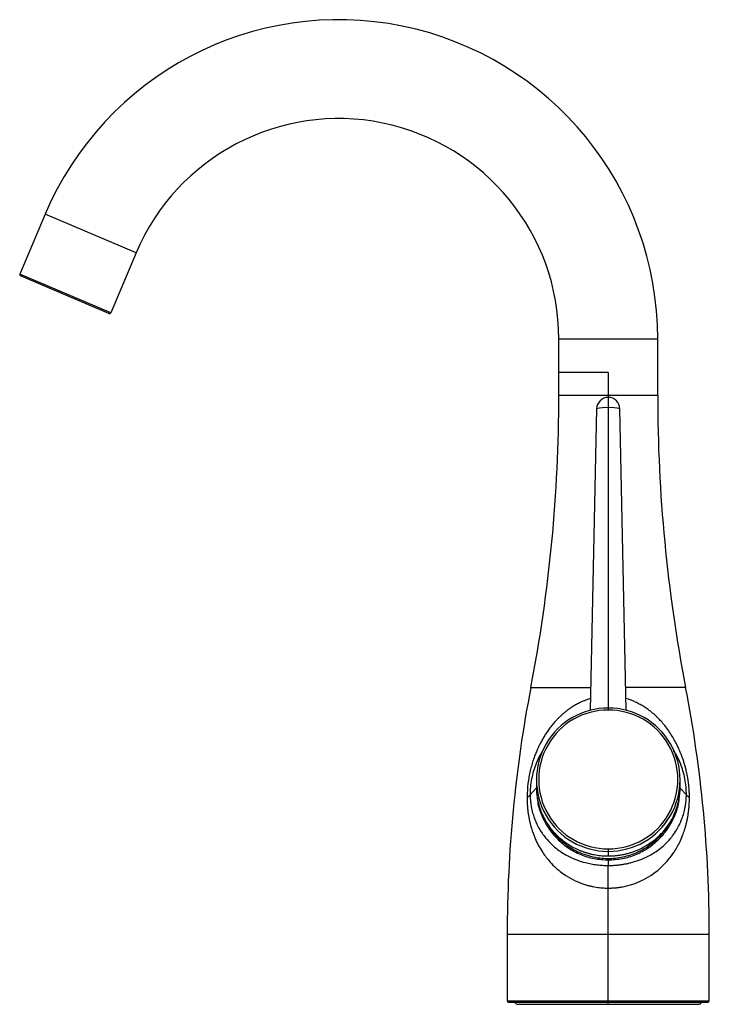
# Paper-space layout '_Right' of a CAD drawing. Units: millimetres. Extents: x -131 to 23, y 0 to 218.
import ezdxf

# ---------------------------------------------------------------- set-up
doc = ezdxf.new("R2010")
doc.units = ezdxf.units.MM

psp = doc.layouts.new('_Right')

# ---------------------------------------------------------------- linework, layer by layer
at = {"color": 7, "linetype": 'Continuous', "lineweight": 25}
for p, q in [((-125.36, 175.24), (-131.01, 161.93)), ((-105.1, 166.65), (-125.36, 175.24)), ((-105.1, 166.65), (-110.76, 153.33)), ((-110.76, 153.33), (-131.01, 161.93)), ((-111.15, 153.17), (-130.85, 161.53)), ((-11, 135), (-11, 147.5)), ((-11, 147.5), (11, 147.5)), ((11, 135), (11, 147.5)), ((0, 140), (-11, 140)), ((0, 140), (0, 64.95)), ((-2.59, 131.96), (-4, 64.9)), ((4, 64.9), (2.59, 131.96)), ((-16, 49.46), (-16, 47.79)), ((16, 47.79), (16, 49.46)), ((-16.02, 47.59), (-17.39, 46.1)), ((16.02, 47.59), (17.39, 46.1)), ((0, 34.06), (0, 32.49)), ((0, 31.61), (0, 30.37)), ((0, -0.5), (0, 25.35)), ((-22.5, 15), (-22.5, 0.3)), ((22.5, 0.3), (22.5, 15)), ((-22.2, 0), (22.2, 0)), ((-20, -0.5), (20, -0.5))]:
    psp.add_line(p, q, dxfattribs=at)
at = {"color": 8, "linetype": 'Continuous', "lineweight": 25}
for p, q in [((-11, 135), (11, 135)), ((-17.23, 70), (-3.89, 70)), ((17.23, 70), (3.89, 70)), ((-16, 47.85), (-16.02, 47.59)), ((-16.02, 47.59), (-15.98, 47.16)), ((15.92, 46.54), (16.02, 47.59)), ((16.02, 47.59), (16, 47.85)), ((22.5, 15), (-22.5, 15)), ((-22.5, 0.3), (22.5, 0.3))]:
    psp.add_line(p, q, dxfattribs=at)
at = {"color": 7, "linetype": 'Continuous', "lineweight": 25, "flags": 128}
for points in [[(0, 31.93), (0, 31.88), (0, 31.83), (0, 31.78), (0, 31.73), (0, 31.69), (0, 31.66), (0, 31.63), (0, 31.61)], [(0, 25.35), (0, 26.19), (0, 27.02), (0, 27.81), (0, 28.53), (0, 29.16), (0, 29.69), (0, 30.1), (0, 30.37)]]:
    psp.add_lwpolyline(points, dxfattribs=at)
at = {"color": 7, "linetype": 'Continuous', "lineweight": 25}
for centre, radius, start, end in [((-60, 147.5), 71, 360, 157), ((-60, 147.5), 49, 0, 157), ((-130.73, 161.81), 0.3, 157, 247), ((-111.03, 153.45), 0.3, 247, 337), ((-353.25, 135), 342.25, 349.0517, 0), ((0, 131.9), 2.59, 1.2046, 178.7954), ((353.25, 135), 342.25, 180, 190.9483), ((267.09, 15), 289.59, 169.0517, 180), ((-267.09, 15), 289.59, 0, 10.9483), ((-0.05, 49.46), 15.94, 89.8242, 270.1758), ((-0.05, 49.51), 15.44, 89.8242, 270.1758), ((0.05, 49.46), 15.94, 269.8242, 90.1758), ((0.05, 49.51), 15.44, 269.8242, 90.1758), ((18.35, 46.7), 1.13, 212.1682, 255.8972), ((-22.2, 0.3), 0.3, 180, 270), ((-20, 0.5), 1, 210, 270), ((20, 0.5), 1, 270, 330), ((22.2, 0.3), 0.3, 270, 360)]:
    psp.add_arc(centre, radius, start, end, dxfattribs=at)
at = {"color": 8, "linetype": 'Continuous', "lineweight": 25}
for centre, start, end in [((-0.7, 125.24), 84.2546, 105.6894), ((0.7, 125.24), 74.3106, 95.7454)]:
    psp.add_arc(centre, 6.98, start, end, dxfattribs=at)
for points, knots in [([(-3.94, 67.5), (-4.09, 67.46), (-4.51, 67.34), (-5.2, 67.09), (-6.02, 66.75), (-6.86, 66.33), (-7.58, 65.92), (-8.17, 65.55), (-8.63, 65.24), (-9.11, 64.89), (-9.61, 64.5), (-10.11, 64.08), (-10.55, 63.68), (-10.98, 63.26), (-11.44, 62.8), (-12.02, 62.17), (-12.66, 61.4), (-13.3, 60.56), (-13.88, 59.7), (-14.4, 58.88), (-14.85, 58.08), (-15.25, 57.32), (-15.6, 56.6), (-15.95, 55.8), (-16.31, 54.93), (-16.69, 53.87), (-17.04, 52.74), (-17.38, 51.45), (-17.66, 50.08), (-17.97, 48.1), (-18.03, 46.61), (-18.07, 45.6)], [0, 0, 0, 0, 0.016437, 0.045756, 0.077206, 0.110819, 0.146617, 0.16582, 0.186243, 0.207895, 0.23079, 0.25494, 0.280359, 0.296767, 0.320756, 0.352407, 0.391824, 0.432382, 0.470722, 0.506814, 0.540634, 0.572153, 0.601343, 0.628179, 0.667871, 0.703635, 0.749474, 0.792976, 0.844502, 0.894687, 1, 1, 1, 1]), ([(18.07, 45.6), (18.06, 46.12), (18.04, 47.14), (17.9, 48.5), (17.73, 49.67), (17.55, 50.66), (17.34, 51.6), (17.11, 52.48), (16.86, 53.32), (16.61, 54.08), (16.35, 54.8), (16.1, 55.45), (15.77, 56.22), (15.36, 57.1), (14.84, 58.12), (14.21, 59.2), (13.46, 60.34), (12.63, 61.45), (11.83, 62.39), (11.16, 63.1), (10.45, 63.78), (9.65, 64.48), (8.7, 65.2), (7.8, 65.8), (6.93, 66.29), (6.1, 66.71), (5.29, 67.06), (4.57, 67.32), (4.13, 67.45), (3.94, 67.5)], [0, 0, 0, 0, 0.0541673, 0.1071635, 0.1412444, 0.1762979, 0.2122946, 0.2415936, 0.2722151, 0.3041301, 0.3279579, 0.3534717, 0.3806458, 0.4181781, 0.4601694, 0.5065474, 0.5572414, 0.61218, 0.6596839, 0.695684, 0.7203596, 0.7686203, 0.8120973, 0.8508827, 0.8864208, 0.9197752, 0.950967, 0.9800266, 1, 1, 1, 1]), ([(-14.77, 55.57), (-14.88, 55.41), (-15.38, 54.64), (-16.01, 53.26), (-16.66, 51.44), (-17.09, 49.69), (-17.36, 47.88), (-17.38, 46.69), (-17.39, 46.1)], [0, 0, 0, 0, 0.064714, 0.303438, 0.48006, 0.654506, 0.827276, 1, 1, 1, 1]), ([(17.39, 46.1), (17.38, 46.69), (17.36, 47.88), (17.09, 49.69), (16.66, 51.44), (16.01, 53.26), (15.31, 54.77), (14.72, 55.66), (14.54, 55.94)], [0, 0, 0, 0, 0.164724, 0.329513, 0.495889, 0.664346, 0.892015, 1, 1, 1, 1]), ([(-15.82, 45.57), (-15.79, 45.2), (-15.69, 43.79), (-14.87, 41.44), (-13.41, 38.66), (-11.4, 36.22), (-8.96, 34.22), (-6.17, 32.74), (-3.15, 31.79), (-1.05, 31.67), (0, 31.61)], [0, 0, 0, 0, 0.047778, 0.183873, 0.319932, 0.455943, 0.591937, 0.727942, 0.863973, 1, 1, 1, 1]), ([(0, 31.61), (1.05, 31.67), (3.15, 31.79), (6.18, 32.74), (8.96, 34.22), (11.41, 36.22), (13.42, 38.66), (14.87, 41.44), (15.69, 43.81), (15.8, 45.24), (15.83, 45.62)], [0, 0, 0, 0, 0.135766, 0.271535, 0.407287, 0.543002, 0.678698, 0.814407, 0.950152, 1, 1, 1, 1]), ([(0, 31.93), (0.53, 31.94), (1.63, 31.97), (3.31, 32.26), (4.99, 32.71), (6.75, 33.4), (8.45, 34.34), (10.06, 35.51), (11.42, 36.78), (12.56, 38.11), (13.17, 39.07), (13.46, 39.52)], [0, 0, 0, 0, 0.098516, 0.203979, 0.314476, 0.42173, 0.553775, 0.674638, 0.789844, 0.899895, 1, 1, 1, 1]), ([(-13.26, 39.23), (-13.16, 39.07), (-12.75, 38.36), (-11.84, 37.25), (-10.55, 35.94), (-9.13, 34.81), (-7.58, 33.83), (-5.85, 33.01), (-3.93, 32.39), (-1.96, 32), (-0.64, 31.95), (0, 31.93)], [0, 0, 0, 0, 0.034839, 0.15592, 0.271954, 0.384612, 0.499354, 0.619614, 0.748817, 0.879519, 1, 1, 1, 1])]:
    psp.add_open_spline(points, degree=3, knots=knots, dxfattribs=at)
at = {"color": 7, "linetype": 'Continuous', "lineweight": 25}
for points, knots in [([(-18.07, 45.6), (-17.87, 45.68), (-17.71, 45.77), (-17.49, 45.93), (-17.42, 46.02), (-17.39, 46.1)], [0, 0, 0, 0, 0.5, 0.5, 1, 1, 1, 1]), ([(-17.39, 46.1), (-17.39, 46.01), (-17.39, 45.84), (-17.38, 45.57), (-17.36, 45.31), (-17.34, 45.04), (-17.32, 44.78), (-17.28, 44.36), (-17.2, 43.76), (-17.03, 42.86), (-16.75, 41.75), (-16.36, 40.6), (-15.86, 39.45), (-15.33, 38.47), (-14.68, 37.45), (-13.83, 36.32), (-12.69, 35.1), (-11.38, 34), (-10.12, 33.14), (-8.7, 32.33), (-7.04, 31.6), (-5.53, 31.12), (-4.45, 30.86), (-3.82, 30.73), (-3.19, 30.62), (-2.55, 30.53), (-1.91, 30.46), (-1.28, 30.41), (-0.64, 30.38), (-0.21, 30.38), (0, 30.37)], [0, 0, 0, 0, 0.009064, 0.018247, 0.027553, 0.036987, 0.046551, 0.056251, 0.083343, 0.112594, 0.160829, 0.216328, 0.260446, 0.317362, 0.357345, 0.414118, 0.497458, 0.566879, 0.624686, 0.678855, 0.754975, 0.826199, 0.848529, 0.870634, 0.89254, 0.914273, 0.935859, 0.957324, 0.978695, 1, 1, 1, 1]), ([(-16, 47.86), (-16, 47.74), (-16, 47.51), (-15.99, 47.2), (-15.98, 46.93), (-15.96, 46.69), (-15.91, 46.14), (-15.8, 45.32), (-15.52, 43.97), (-15.06, 42.53), (-14.19, 40.59), (-12.88, 38.57), (-11.26, 36.85), (-9.82, 35.68), (-8.64, 34.89), (-7.42, 34.21), (-6.36, 33.74), (-5.49, 33.42), (-4.82, 33.2), (-4.14, 33.01), (-3.46, 32.85), (-2.77, 32.72), (-2.08, 32.62), (-1.39, 32.54), (-0.69, 32.5), (-0.23, 32.49), (0, 32.49)], [0, 0, 0, 0, 0.015453, 0.029137, 0.04105, 0.051194, 0.059567, 0.113194, 0.158835, 0.237894, 0.308439, 0.42922, 0.538941, 0.596535, 0.652572, 0.707107, 0.760199, 0.787391, 0.814423, 0.841305, 0.868047, 0.894658, 0.921149, 0.947529, 0.97381, 1, 1, 1, 1]), ([(0, 32.49), (0.13, 32.49), (0.4, 32.49), (0.8, 32.51), (1.19, 32.53), (1.59, 32.56), (1.99, 32.61), (2.39, 32.66), (2.78, 32.72), (3.18, 32.79), (3.57, 32.87), (3.96, 32.97), (4.35, 33.07), (4.74, 33.18), (5.13, 33.3), (5.51, 33.42), (6.19, 33.67), (7.17, 34.09), (8.41, 34.75), (9.59, 35.52), (11.09, 36.69), (12.79, 38.45), (14.18, 40.58), (15.12, 42.66), (15.54, 44.05), (15.75, 45.06), (15.84, 45.62), (15.93, 46.28), (15.99, 47.04), (16, 47.57), (16, 47.86)], [0, 0, 0, 0, 0.0150183, 0.0300633, 0.045137, 0.0602415, 0.0753785, 0.0905502, 0.1057583, 0.1210048, 0.1362916, 0.1516206, 0.1669936, 0.1824125, 0.1978791, 0.2133952, 0.2289626, 0.2821135, 0.336658, 0.3926567, 0.4501657, 0.5642575, 0.6902076, 0.7676785, 0.855813, 0.8766394, 0.9014714, 0.9303089, 0.9631519, 1, 1, 1, 1]), ([(0, 30.37), (0.12, 30.37), (0.37, 30.38), (0.74, 30.39), (1.11, 30.4), (1.48, 30.43), (1.85, 30.46), (2.21, 30.49), (2.58, 30.54), (2.95, 30.59), (3.32, 30.64), (3.68, 30.71), (4.05, 30.78), (4.41, 30.85), (4.77, 30.94), (5.66, 31.16), (7.07, 31.61), (8.7, 32.34), (10.1, 33.12), (11.33, 33.96), (12.62, 35.03), (13.62, 36.09), (14.49, 37.17), (15.17, 38.18), (15.79, 39.32), (16.31, 40.48), (16.72, 41.65), (17.01, 42.77), (17.19, 43.7), (17.28, 44.4), (17.34, 45.01), (17.38, 45.55), (17.39, 45.92), (17.39, 46.1)], [0, 0, 0, 0, 0.012323, 0.024665, 0.037031, 0.049426, 0.061855, 0.074325, 0.086839, 0.099404, 0.112023, 0.124703, 0.137448, 0.150262, 0.163152, 0.176121, 0.246277, 0.321208, 0.374262, 0.430705, 0.498813, 0.579944, 0.612996, 0.675751, 0.73395, 0.777841, 0.834951, 0.884263, 0.914355, 0.942215, 0.962021, 0.981271, 1, 1, 1, 1]), ([(-18.07, 45.6), (-18.07, 45.48), (-18.07, 45.24), (-18.07, 44.86), (-18.06, 44.47), (-18.04, 44.07), (-18, 43.48), (-17.93, 42.72), (-17.82, 41.86), (-17.67, 41), (-17.51, 40.2), (-17.32, 39.41), (-16.96, 38.14), (-16.22, 36.1), (-14.93, 33.66), (-13.42, 31.63), (-12.03, 30.16), (-10.77, 29.07), (-9.25, 27.98), (-7.5, 27), (-5.87, 26.35), (-4.74, 26), (-4.06, 25.82), (-3.38, 25.67), (-2.7, 25.55), (-2.02, 25.46), (-1.34, 25.39), (-0.67, 25.35), (-0.22, 25.35), (0, 25.35)], [0, 0, 0, 0, 0.0112644, 0.0230343, 0.0353065, 0.0480748, 0.0613282, 0.091074, 0.1212929, 0.1466141, 0.1765838, 0.2029424, 0.2285788, 0.3119339, 0.4265498, 0.5172952, 0.5770387, 0.6348526, 0.6866811, 0.7634446, 0.8307071, 0.8528077, 0.8746262, 0.8961694, 0.9174444, 0.9384582, 0.9592173, 0.9797294, 1, 1, 1, 1]), ([(0, 25.35), (0.12, 25.35), (0.36, 25.35), (0.72, 25.36), (1.08, 25.38), (1.44, 25.4), (1.8, 25.44), (2.16, 25.48), (2.53, 25.53), (2.89, 25.59), (3.5, 25.7), (4.38, 25.89), (5.79, 26.31), (7.53, 27.01), (9.26, 27.98), (10.74, 29.05), (12.64, 30.68), (14.47, 32.91), (15.86, 35.39), (16.6, 37.14), (17.01, 38.33), (17.28, 39.27), (17.48, 40.07), (17.65, 40.88), (17.8, 41.76), (17.92, 42.65), (18, 43.52), (18.05, 44.29), (18.07, 44.96), (18.07, 45.39), (18.07, 45.6)], [0, 0, 0, 0, 0.010903, 0.021852, 0.032848, 0.043892, 0.054984, 0.066126, 0.07732, 0.088565, 0.099862, 0.135184, 0.171569, 0.237858, 0.313415, 0.364268, 0.420642, 0.567468, 0.662531, 0.71911, 0.765468, 0.792281, 0.818759, 0.849213, 0.875413, 0.906745, 0.93705, 0.959434, 0.980431, 1, 1, 1, 1])]:
    psp.add_open_spline(points, degree=3, knots=knots, dxfattribs=at)

doc.saveas('drawing.dxf')
